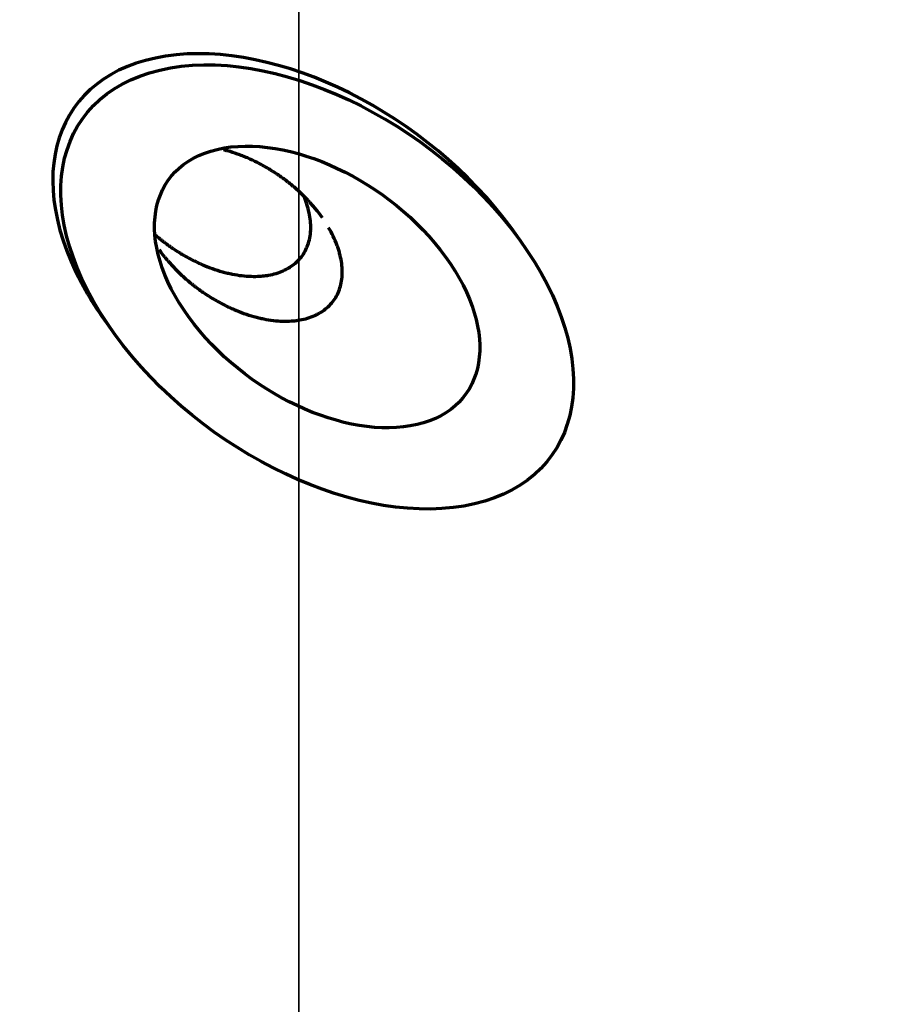
# Model space of a CAD drawing. Units: millimetres. Extents: x -1072 to 1050, y -892 to 901.
# Drawn here: x -351 to -314, y -72 to -30 of the extents above; entities that cross this region are included whole.
import ezdxf

# ---------------------------------------------------------------- set-up
doc = ezdxf.new("R2010")
doc.units = ezdxf.units.MM
doc.layers.add('Isometric$1', color=7, linetype='Continuous', true_color=0xffffff)
doc.layers.add('Top$2', color=7, linetype='Continuous', true_color=0xffffff)

msp = doc.modelspace()

# ---------------------------------------------------------------- linework, layer by layer
at = {"layer": 'Isometric$1', "color": 175, "linetype": 'Continuous', "lineweight": 35}
msp.add_line((-339.335, 513.185), (-339.335, -310.225), dxfattribs=at)
msp.add_open_spline([(569.011, 82.89), (550.087, 74.7), (531.163, 66.51), (493.315, 50.131), (474.391, 41.941), (417.62, 17.371), (379.772, 0.991), (304.077, -31.768), (266.229, -48.148), (209.457, -72.718), (190.533, -80.908), (152.686, -97.287), (133.762, -105.477), (76.99, -130.047), (39.142, -146.427), (-36.553, -179.186), (-74.401, -195.566), (-131.173, -220.136), (-150.097, -228.326), (-187.944, -244.705), (-206.868, -252.895), (-235.254, -265.18), (-244.716, -269.275), (-263.64, -277.465), (-273.102, -281.56), (-292.026, -289.75), (-301.488, -293.845), (-315.681, -299.987), (-320.411, -302.035), (-329.873, -306.13), (-334.604, -308.177), (-339.335, -310.225)], degree=3, knots=[0, 0, 0, 0, 0.0625, 0.0625, 0.125, 0.125, 0.25, 0.25, 0.375, 0.375, 0.4375, 0.4375, 0.5, 0.5, 0.625, 0.625, 0.75, 0.75, 0.8125, 0.8125, 0.875, 0.875, 0.90625, 0.90625, 0.9375, 0.9375, 0.96875, 0.96875, 0.984375, 0.984375, 1, 1, 1, 1], dxfattribs=at)
at = {"layer": 'Top$2', "color": 175, "linetype": 'Continuous', "lineweight": 70}
for p, q in [((-329.834, -39.52, 423.27), (-330.184, -39.038, 423.103)), ((-347.601, -43.125, 447.805), (-347.251, -43.607, 447.972)), ((-347.601, -43.125, 447.805), (-347.601, -43.125, 447.805))]:
    msp.add_line(p, q, dxfattribs=at)
at = {"layer": 'Top$2', "color": 175, "linetype": 'Continuous', "lineweight": 70, "extrusion": (0.595064, 0.612056, 0.520851)}
for start_param, end_param in [(3.141541, 6.14883), (6.14883, 6.283185)]:
    msp.add_ellipse((-338.892, -41.081, 435.454), major_axis=(-8.709, -2.044, 12.351), ratio=0.78572, start_param=start_param, end_param=end_param, dxfattribs=at)
for major_axis in [(-8.709, -2.044, 12.351), (-5.525, -1.297, 7.836)]:
    msp.add_ellipse((-338.543, -41.563, 435.621), major_axis=major_axis, ratio=0.78572, dxfattribs=at)
at = {"layer": 'Top$2', "color": 175, "linetype": 'Continuous', "lineweight": 70}
for points, knots in [([(-338.32, -38.588, 431.87), (-338.392, -38.486, 431.832), (-338.557, -38.265, 431.761), (-338.74, -38.049, 431.717), (-338.871, -37.905, 431.697), (-338.897, -37.876, 431.693), (-338.951, -37.819, 431.687), (-338.978, -37.79, 431.685), (-339.061, -37.705, 431.679), (-339.117, -37.649, 431.677), (-339.287, -37.484, 431.677), (-339.521, -37.27, 431.694), (-339.77, -37.069, 431.742), (-339.962, -36.923, 431.79), (-340.059, -36.852, 431.817), (-340.159, -36.782, 431.848), (-340.225, -36.736, 431.871), (-340.259, -36.713, 431.882), (-340.427, -36.601, 431.942), (-340.564, -36.515, 431.998), (-340.839, -36.355, 432.123), (-341.117, -36.203, 432.263), (-341.4, -36.071, 432.432), (-341.58, -35.994, 432.546), (-341.615, -35.979, 432.569), (-341.687, -35.95, 432.617), (-341.724, -35.935, 432.641), (-341.831, -35.893, 432.715), (-341.903, -35.867, 432.766), (-342.117, -35.791, 432.922), (-342.314, -35.729, 433.074), (-342.509, -35.679, 433.237), (-342.563, -35.665, 433.283)], [0, 0, 0, 0, 0.075567, 0.164575, 0.164575, 0.186827, 0.186827, 0.209079, 0.209079, 0.253583, 0.253583, 0.34259, 0.431598, 0.431598, 0.476101, 0.498353, 0.498353, 0.520605, 0.520605, 0.609613, 0.609613, 0.69862, 0.787628, 0.787628, 0.80988, 0.80988, 0.832132, 0.832132, 0.876636, 0.876636, 0.965643, 1, 1, 1, 1]), ([(-345.551, -39.291, 440.958), (-345.536, -39.305, 440.956), (-345.52, -39.319, 440.954), (-345.443, -39.385, 440.944), (-345.381, -39.436, 440.934), (-345.287, -39.513, 440.916), (-345.255, -39.538, 440.91), (-345.191, -39.588, 440.895), (-345.159, -39.613, 440.888), (-344.998, -39.736, 440.848), (-344.866, -39.83, 440.808), (-344.599, -40.009, 440.713), (-344.463, -40.094, 440.658), (-344.188, -40.255, 440.533), (-344.048, -40.332, 440.464), (-343.87, -40.422, 440.367), (-343.835, -40.44, 440.347), (-343.763, -40.475, 440.306), (-343.656, -40.526, 440.244), (-343.549, -40.574, 440.178), (-343.335, -40.666, 440.041), (-343.049, -40.778, 439.847), (-342.765, -40.868, 439.628), (-342.552, -40.927, 439.454), (-342.481, -40.946, 439.395), (-342.375, -40.971, 439.303), (-342.339, -40.979, 439.272), (-342.268, -40.995, 439.209), (-342.233, -41.002, 439.178), (-342.058, -41.037, 439.019), (-341.921, -41.059, 438.887), (-341.651, -41.091, 438.616), (-341.518, -41.1, 438.476), (-341.258, -41.108, 438.188), (-341.131, -41.106, 438.04), (-340.975, -41.095, 437.849), (-340.943, -41.093, 437.811), (-340.882, -41.087, 437.734), (-340.791, -41.078, 437.618), (-340.702, -41.065, 437.501), (-340.527, -41.034, 437.266), (-340.304, -40.982, 436.95), (-340.099, -40.906, 436.626), (-339.952, -40.84, 436.381), (-339.904, -40.817, 436.299), (-339.834, -40.78, 436.175), (-339.811, -40.767, 436.134), (-339.766, -40.741, 436.052), (-339.744, -40.727, 436.01), (-339.634, -40.659, 435.805), (-339.472, -40.538, 435.478), (-339.334, -40.398, 435.155), (-339.207, -40.248, 434.834), (-339.15, -40.168, 434.675), (-339.048, -39.997, 434.358), (-339.005, -39.908, 434.204), (-338.931, -39.723, 433.901), (-338.871, -39.53, 433.606), (-338.838, -39.323, 433.325), (-338.826, -39.189, 433.154), (-338.824, -39.162, 433.12), (-338.821, -39.108, 433.053), (-338.82, -39.08, 433.019), (-338.818, -38.997, 432.92), (-338.819, -38.941, 432.855), (-338.826, -38.773, 432.664), (-338.849, -38.544, 432.422), (-338.9, -38.308, 432.203), (-338.948, -38.128, 432.047), (-338.966, -38.068, 431.996), (-338.995, -37.976, 431.923), (-339.006, -37.946, 431.899), (-339.027, -37.884, 431.851), (-339.038, -37.854, 431.828), (-339.07, -37.769, 431.764), (-339.092, -37.715, 431.726), (-339.114, -37.661, 431.688)], [0, 0, 0, 0, 0.005162, 0.005162, 0.024716, 0.024716, 0.034494, 0.034494, 0.044271, 0.044271, 0.083379, 0.083379, 0.122487, 0.122487, 0.161596, 0.161596, 0.171373, 0.171373, 0.18115, 0.200704, 0.200704, 0.239812, 0.278921, 0.278921, 0.298475, 0.298475, 0.308252, 0.308252, 0.318029, 0.318029, 0.357137, 0.357137, 0.396246, 0.396246, 0.435354, 0.435354, 0.445131, 0.445131, 0.454908, 0.474462, 0.474462, 0.513571, 0.552679, 0.552679, 0.572233, 0.572233, 0.58201, 0.58201, 0.591787, 0.591787, 0.630896, 0.670004, 0.670004, 0.709112, 0.709112, 0.748221, 0.748221, 0.787329, 0.826437, 0.826437, 0.836214, 0.836214, 0.845991, 0.845991, 0.865546, 0.865546, 0.904654, 0.943762, 0.943762, 0.963316, 0.963316, 0.973093, 0.973093, 0.982871, 0.982871, 1, 1, 1, 1]), ([(-345.347, -39.952, 441.501), (-345.277, -40.051, 441.538), (-345.203, -40.15, 441.569), (-345.101, -40.278, 441.604), (-345.077, -40.308, 441.612), (-345.028, -40.368, 441.626), (-345.004, -40.397, 441.632), (-344.929, -40.486, 441.65), (-344.877, -40.544, 441.66), (-344.721, -40.717, 441.685), (-344.503, -40.942, 441.7), (-344.269, -41.157, 441.685), (-344.087, -41.313, 441.661), (-344.025, -41.365, 441.651), (-343.931, -41.441, 441.633), (-343.899, -41.466, 441.626), (-343.835, -41.517, 441.612), (-343.803, -41.541, 441.604), (-343.641, -41.664, 441.564), (-343.51, -41.758, 441.524), (-343.243, -41.937, 441.43), (-343.107, -42.022, 441.375), (-342.832, -42.184, 441.25), (-342.692, -42.26, 441.18), (-342.514, -42.351, 441.083), (-342.479, -42.368, 441.063), (-342.407, -42.403, 441.023), (-342.3, -42.455, 440.96), (-342.192, -42.503, 440.894), (-341.978, -42.595, 440.758), (-341.693, -42.707, 440.564), (-341.409, -42.797, 440.344), (-341.196, -42.856, 440.171), (-341.125, -42.874, 440.111), (-341.018, -42.9, 440.02), (-340.983, -42.908, 439.989), (-340.912, -42.923, 439.926), (-340.877, -42.931, 439.895), (-340.702, -42.966, 439.736), (-340.564, -42.987, 439.604), (-340.294, -43.019, 439.333), (-340.162, -43.029, 439.193), (-339.902, -43.037, 438.905), (-339.774, -43.034, 438.757), (-339.618, -43.024, 438.566), (-339.587, -43.021, 438.528), (-339.526, -43.016, 438.451), (-339.434, -43.006, 438.335), (-339.345, -42.993, 438.218), (-339.171, -42.963, 437.983), (-338.948, -42.91, 437.666), (-338.743, -42.834, 437.343), (-338.596, -42.769, 437.098), (-338.548, -42.746, 437.016), (-338.478, -42.708, 436.892), (-338.455, -42.695, 436.851), (-338.41, -42.669, 436.768), (-338.387, -42.656, 436.727), (-338.278, -42.587, 436.522), (-338.116, -42.467, 436.195), (-337.977, -42.327, 435.872), (-337.851, -42.177, 435.551), (-337.794, -42.096, 435.392), (-337.692, -41.926, 435.075), (-337.648, -41.837, 434.92), (-337.574, -41.651, 434.618), (-337.514, -41.459, 434.323), (-337.481, -41.252, 434.042), (-337.47, -41.118, 433.871), (-337.468, -41.091, 433.837), (-337.465, -41.036, 433.77), (-337.464, -41.009, 433.736), (-337.462, -40.926, 433.636), (-337.462, -40.87, 433.572), (-337.469, -40.701, 433.381), (-337.493, -40.472, 433.139), (-337.543, -40.236, 432.919), (-337.592, -40.056, 432.764), (-337.61, -39.996, 432.713), (-337.639, -39.905, 432.639), (-337.649, -39.874, 432.615), (-337.671, -39.813, 432.568), (-337.682, -39.782, 432.544), (-337.74, -39.628, 432.429), (-337.845, -39.382, 432.26), (-337.977, -39.134, 432.119), (-338.049, -39.01, 432.056)], [0, 0, 0, 0, 0.026764, 0.026764, 0.034874, 0.034874, 0.042985, 0.042985, 0.059205, 0.059205, 0.091646, 0.124088, 0.124088, 0.140308, 0.140308, 0.148418, 0.148418, 0.156529, 0.156529, 0.18897, 0.18897, 0.221411, 0.221411, 0.253852, 0.253852, 0.261963, 0.261963, 0.270073, 0.286294, 0.286294, 0.318735, 0.351176, 0.351176, 0.367397, 0.367397, 0.375507, 0.375507, 0.383617, 0.383617, 0.416058, 0.416058, 0.4485, 0.4485, 0.480941, 0.480941, 0.489051, 0.489051, 0.497161, 0.513382, 0.513382, 0.545823, 0.578264, 0.578264, 0.594485, 0.594485, 0.602595, 0.602595, 0.610706, 0.610706, 0.643147, 0.675588, 0.675588, 0.708029, 0.708029, 0.74047, 0.74047, 0.772912, 0.805353, 0.805353, 0.813463, 0.813463, 0.821573, 0.821573, 0.837794, 0.837794, 0.870235, 0.902676, 0.902676, 0.918897, 0.918897, 0.927007, 0.927007, 0.935118, 0.935118, 0.967559, 1, 1, 1, 1])]:
    msp.add_open_spline(points, degree=3, knots=knots, dxfattribs=at)

doc.saveas('drawing.dxf')
